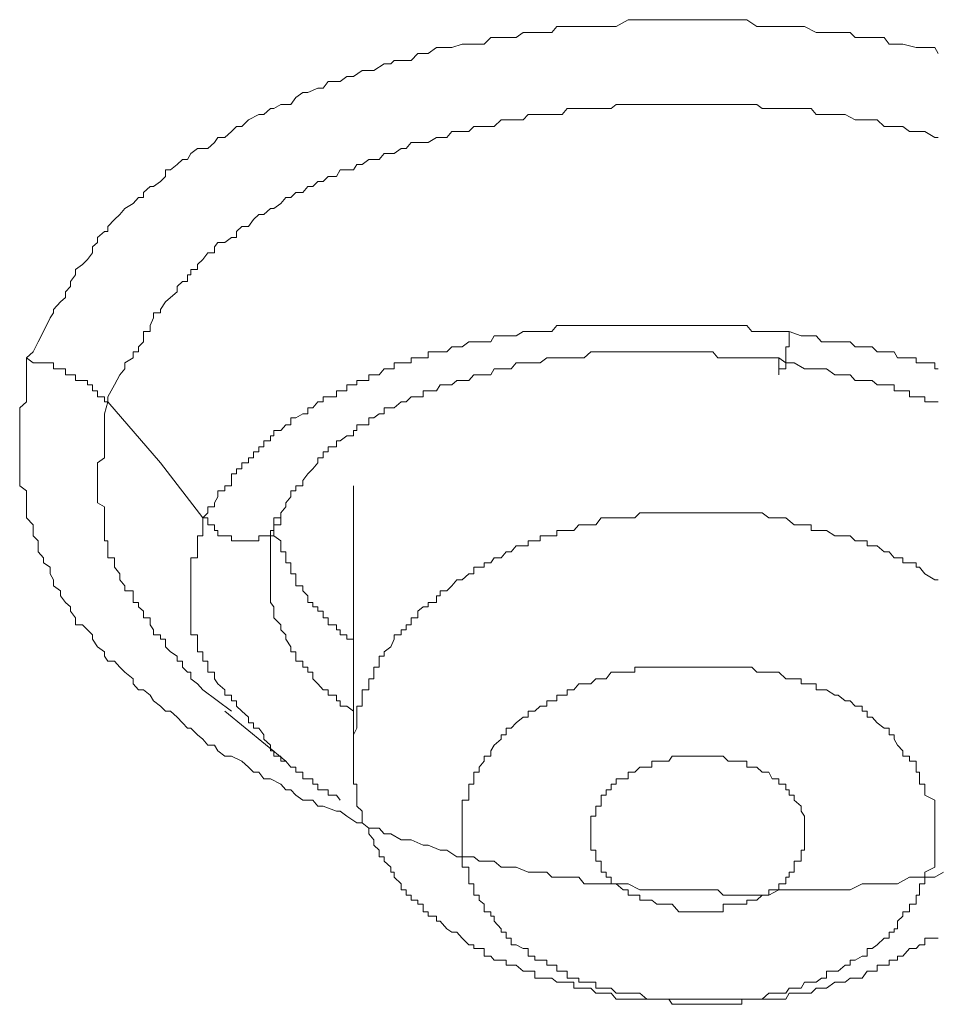
# Model space of a CAD drawing. Units: inches. Extents: x 149.1 to 232.2, y -281.8 to -222.7.
# Drawn here: x 170.4 to 170.7, y -239.1 to -238.7 of the extents above; entities that cross this region are included whole.
import ezdxf

# ---------------------------------------------------------------- set-up
doc = ezdxf.new("R2010")
doc.units = ezdxf.units.IN
doc.header["$MEASUREMENT"] = 0
doc.layers.add('图层 1', color=7, linetype='Continuous')

msp = doc.modelspace()

# ---------------------------------------------------------------- linework, layer by layer
at = {"layer": '图层 1', "lineweight": 9}
for points in [[(170.37892, -238.81781), (170.38168, -238.8154), (170.38374, -238.81126), (170.38581, -238.80713), (170.38857, -238.80162), (170.38994, -238.79955), (170.38994, -238.79817), (170.3927, -238.79507), (170.39477, -238.79335), (170.39477, -238.79094), (170.39683, -238.78887), (170.39683, -238.7868), (170.3989, -238.78405), (170.3989, -238.78198), (170.40166, -238.77991), (170.40372, -238.77785), (170.40579, -238.77509), (170.40579, -238.77268), (170.40786, -238.77096), (170.40786, -238.76889), (170.41061, -238.76648), (170.41199, -238.76648), (170.41199, -238.76441), (170.41475, -238.76165), (170.41682, -238.75959), (170.41888, -238.75717), (170.42233, -238.75511), (170.4244, -238.7527), (170.42646, -238.7527), (170.42646, -238.75063), (170.42922, -238.74822), (170.4306, -238.74822), (170.43335, -238.74615), (170.43542, -238.74408), (170.43542, -238.74133), (170.43749, -238.74133), (170.44024, -238.73926), (170.44231, -238.73719), (170.44438, -238.73719), (170.44575, -238.73478), (170.44851, -238.73271), (170.45264, -238.73271), (170.4554, -238.7303), (170.45678, -238.72824), (170.45954, -238.72824), (170.46229, -238.72582), (170.46436, -238.72376), (170.46643, -238.72376), (170.46918, -238.721), (170.47332, -238.71893), (170.47538, -238.71893), (170.47814, -238.71652), (170.47952, -238.71652), (170.48227, -238.7148), (170.48641, -238.7148), (170.48847, -238.71204), (170.49123, -238.70998), (170.4933, -238.70998), (170.49743, -238.70825), (170.4995, -238.70825), (170.50157, -238.7055), (170.50639, -238.7055), (170.50914, -238.70343), (170.5119, -238.70343), (170.51535, -238.70102), (170.5181, -238.70102), (170.52017, -238.70102), (170.5243, -238.69826), (170.52706, -238.69826), (170.52844, -238.69689), (170.53326, -238.69689), (170.53533, -238.69689), (170.53808, -238.69413), (170.54222, -238.69413), (170.54566, -238.69172), (170.5498, -238.69172), (170.55186, -238.69172), (170.556, -238.69034), (170.55875, -238.69034), (170.56082, -238.69034), (170.56495, -238.69034), (170.56771, -238.68758), (170.57185, -238.68758), (170.57391, -238.68758), (170.57805, -238.68758), (170.5808, -238.68552), (170.58563, -238.68552), (170.58769, -238.68552), (170.59252, -238.68552), (170.59458, -238.68311), (170.59872, -238.68311), (170.60147, -238.68311), (170.60561, -238.68311), (170.60836, -238.68311), (170.6125, -238.68311), (170.61456, -238.68311), (170.6187, -238.68311), (170.62352, -238.68035), (170.62628, -238.68035), (170.6311, -238.68035), (170.63317, -238.68035), (170.6373, -238.68035), (170.64006, -238.68035), (170.64419, -238.68035), (170.64626, -238.68035), (170.65108, -238.68035), (170.65315, -238.68035), (170.65797, -238.68035), (170.66211, -238.68035), (170.66417, -238.68035), (170.66969, -238.68035), (170.67175, -238.68035), (170.67589, -238.68311), (170.67795, -238.68311), (170.68209, -238.68311), (170.68484, -238.68311), (170.68898, -238.68311), (170.69105, -238.68311), (170.69518, -238.68311), (170.7, -238.68552), (170.70207, -238.68552), (170.70758, -238.68552), (170.70896, -238.68552), (170.71378, -238.68552), (170.71585, -238.68758), (170.72067, -238.68758), (170.72274, -238.68758), (170.72756, -238.68758), (170.72963, -238.69034), (170.73308, -238.69034), (170.73514, -238.69034), (170.74065, -238.69172), (170.74203, -238.69172), (170.74823, -238.69172), (170.74961, -238.69413)], [(170.41199, -238.83572), (170.41199, -238.83366), (170.41475, -238.82883), (170.41682, -238.8247), (170.41888, -238.82229), (170.41888, -238.81988), (170.42233, -238.81781), (170.42233, -238.8154), (170.4244, -238.8154), (170.4244, -238.81333), (170.42646, -238.81126), (170.42646, -238.80885), (170.42646, -238.80713), (170.42922, -238.80713), (170.42922, -238.80472), (170.4306, -238.80162), (170.4306, -238.79955), (170.43335, -238.79955), (170.43335, -238.79817), (170.43542, -238.79507), (170.43749, -238.79335), (170.44024, -238.79094), (170.44024, -238.78887), (170.44231, -238.7868), (170.44438, -238.7868), (170.44438, -238.78405), (170.44575, -238.78405), (170.44575, -238.78198), (170.44851, -238.78198), (170.44851, -238.77991), (170.45058, -238.77785), (170.45264, -238.77509), (170.4554, -238.77509), (170.4554, -238.77268), (170.45678, -238.77096), (170.45954, -238.77096), (170.46229, -238.76889), (170.46436, -238.76889), (170.46436, -238.76648), (170.46643, -238.76441), (170.46918, -238.76441), (170.47125, -238.76165), (170.47332, -238.75959), (170.47538, -238.75959), (170.47814, -238.75717), (170.47952, -238.75717), (170.48227, -238.75511), (170.48434, -238.7527), (170.48641, -238.7527), (170.48847, -238.75063), (170.49123, -238.75063), (170.4933, -238.74822), (170.49536, -238.74822), (170.49743, -238.74615), (170.4995, -238.74615), (170.50157, -238.74408), (170.50501, -238.74408), (170.50639, -238.74133), (170.5119, -238.74133), (170.51328, -238.73926), (170.51535, -238.73926), (170.5181, -238.73719), (170.52017, -238.73719), (170.52224, -238.73719), (170.5243, -238.73478), (170.52844, -238.73478), (170.53119, -238.73271), (170.53326, -238.73271), (170.53533, -238.7303), (170.53808, -238.7303), (170.54222, -238.7303), (170.54566, -238.72824), (170.54704, -238.72824), (170.5498, -238.72824), (170.55186, -238.72582), (170.556, -238.72582), (170.55875, -238.72582), (170.56082, -238.72376), (170.56289, -238.72376), (170.56771, -238.72376), (170.56909, -238.72376), (170.57185, -238.721), (170.57598, -238.721), (170.57805, -238.721), (170.5808, -238.721), (170.58287, -238.71893), (170.58769, -238.71893), (170.59045, -238.71893), (170.59252, -238.71893), (170.59665, -238.71893), (170.59872, -238.71652), (170.60147, -238.71652), (170.60561, -238.71652), (170.60836, -238.71652), (170.61043, -238.71652), (170.61456, -238.71652), (170.61663, -238.71652), (170.6187, -238.7148), (170.62352, -238.7148), (170.62628, -238.7148), (170.62834, -238.7148), (170.63317, -238.7148), (170.63523, -238.7148), (170.64006, -238.7148), (170.64144, -238.7148), (170.64419, -238.7148), (170.64833, -238.7148), (170.65108, -238.7148), (170.65315, -238.7148), (170.65797, -238.7148), (170.66004, -238.7148), (170.66211, -238.7148), (170.66693, -238.7148), (170.66969, -238.7148), (170.67382, -238.7148), (170.67589, -238.7148), (170.67795, -238.71652), (170.68209, -238.71652), (170.68484, -238.71652), (170.6876, -238.71652), (170.69105, -238.71652), (170.6938, -238.71652), (170.69794, -238.71652), (170.7, -238.71893), (170.70207, -238.71893), (170.70758, -238.71893), (170.70896, -238.71893), (170.71172, -238.71893), (170.71585, -238.721), (170.71861, -238.721), (170.72067, -238.721), (170.72481, -238.721), (170.72756, -238.72376), (170.72963, -238.72376), (170.73308, -238.72376), (170.73514, -238.72376), (170.7379, -238.72582), (170.74065, -238.72582), (170.7441, -238.72582), (170.74823, -238.72824), (170.74961, -238.72824)], [(170.68898, -238.80713), (170.68484, -238.80713), (170.68071, -238.80713), (170.67382, -238.80713), (170.67175, -238.80472), (170.66969, -238.80472), (170.66693, -238.80472), (170.66417, -238.80472), (170.66211, -238.80472), (170.66004, -238.80472), (170.65797, -238.80472), (170.65522, -238.80472), (170.65315, -238.80472), (170.65108, -238.80472), (170.64833, -238.80472), (170.64419, -238.80472), (170.64144, -238.80472), (170.64006, -238.80472), (170.6373, -238.80472), (170.63523, -238.80472), (170.63317, -238.80472), (170.6311, -238.80472), (170.62834, -238.80472), (170.62628, -238.80472), (170.62352, -238.80472), (170.62145, -238.80472), (170.6187, -238.80472), (170.61663, -238.80472), (170.61456, -238.80472), (170.6125, -238.80472), (170.61043, -238.80472), (170.60836, -238.80472), (170.60561, -238.80472), (170.60354, -238.80472), (170.60147, -238.80472), (170.59872, -238.80472), (170.59665, -238.80472), (170.59458, -238.80472), (170.59252, -238.80713), (170.59045, -238.80713), (170.58769, -238.80713), (170.58563, -238.80713), (170.58287, -238.80713), (170.5808, -238.80713), (170.57805, -238.80885), (170.57598, -238.80885), (170.57391, -238.80885), (170.57185, -238.80885), (170.56909, -238.80885), (170.56771, -238.81126), (170.56495, -238.81126), (170.56289, -238.81126), (170.56082, -238.81126), (170.55875, -238.81126), (170.556, -238.81333), (170.55393, -238.81333), (170.55186, -238.81333), (170.5498, -238.8154), (170.54704, -238.8154), (170.54566, -238.8154), (170.54222, -238.8154), (170.54222, -238.81781), (170.54015, -238.81781), (170.53808, -238.81781), (170.53533, -238.81781), (170.53533, -238.81988), (170.53326, -238.81988), (170.53119, -238.81988), (170.52844, -238.81988), (170.52844, -238.82229), (170.52706, -238.82229), (170.5243, -238.82229), (170.52224, -238.8247), (170.52017, -238.8247), (170.5181, -238.8247), (170.5181, -238.82711), (170.51535, -238.82711), (170.51328, -238.82711), (170.51328, -238.82883), (170.5119, -238.82883), (170.50914, -238.82883), (170.50914, -238.83124), (170.50639, -238.83124), (170.50501, -238.83124), (170.50501, -238.83366), (170.50157, -238.83366), (170.4995, -238.83366), (170.4995, -238.83572), (170.49743, -238.83572), (170.49536, -238.83813), (170.4933, -238.83813), (170.4933, -238.84055), (170.49123, -238.84055), (170.48847, -238.84227), (170.48641, -238.84227), (170.48641, -238.84502), (170.48434, -238.84502), (170.48227, -238.84744), (170.47952, -238.84744), (170.47952, -238.8495), (170.47814, -238.8495), (170.47814, -238.85157), (170.47538, -238.85157), (170.47538, -238.85398), (170.47332, -238.85398), (170.47332, -238.85605), (170.47125, -238.85605), (170.47125, -238.85846), (170.46918, -238.85846), (170.46918, -238.86053), (170.46643, -238.86053), (170.46643, -238.86294), (170.46436, -238.86294), (170.46436, -238.86501), (170.46229, -238.86501), (170.46229, -238.86776), (170.46229, -238.86983), (170.45954, -238.86983), (170.45954, -238.8719), (170.45678, -238.8719), (170.45678, -238.87431), (170.4554, -238.87672), (170.4554, -238.87844), (170.45264, -238.87844), (170.45264, -238.88085), (170.45058, -238.88292)], [(170.74961, -238.82229), (170.74823, -238.82229), (170.74823, -238.81988), (170.7441, -238.81988), (170.74203, -238.81988), (170.74065, -238.81988), (170.74065, -238.81781), (170.7379, -238.81781), (170.73514, -238.81781), (170.73308, -238.81781), (170.7317, -238.8154), (170.72963, -238.8154), (170.72756, -238.8154), (170.72481, -238.8154), (170.72274, -238.81333), (170.72067, -238.81333), (170.71861, -238.81333), (170.71585, -238.81333), (170.71378, -238.81126), (170.70896, -238.81126), (170.70758, -238.81126), (170.70414, -238.81126), (170.70207, -238.81126), (170.7, -238.80885), (170.69794, -238.80885), (170.6938, -238.80885), (170.68898, -238.80713)], [(170.75168, -239.02693), (170.74823, -239.02899), (170.7441, -239.02899), (170.74065, -239.02899), (170.7379, -239.02899), (170.73308, -239.03175), (170.7317, -239.03175), (170.72756, -239.03175), (170.72481, -239.03175), (170.72067, -239.03175), (170.71861, -239.03175), (170.71378, -239.03416), (170.71172, -239.03416), (170.70758, -239.03416), (170.70414, -239.03416), (170.7, -239.03416), (170.69794, -239.03416), (170.6938, -239.03416), (170.69105, -239.03416), (170.6876, -239.03416), (170.68484, -239.03416), (170.68071, -239.03623), (170.67589, -239.03623), (170.67382, -239.03623), (170.66969, -239.03623), (170.66693, -239.03623), (170.66211, -239.03623), (170.66004, -239.03416), (170.65522, -239.03416), (170.65315, -239.03416), (170.64833, -239.03416), (170.64419, -239.03416), (170.64144, -239.03416), (170.6373, -239.03416), (170.63523, -239.03416), (170.6311, -239.03416), (170.62834, -239.03416), (170.62352, -239.03175), (170.62145, -239.03175), (170.61663, -239.03175), (170.61456, -239.03175), (170.61043, -239.03175), (170.60561, -239.03175), (170.60354, -239.02899), (170.59872, -239.02899), (170.59665, -239.02899), (170.59252, -239.02899), (170.59045, -239.02693), (170.58563, -239.02693), (170.58287, -239.02693), (170.57805, -239.02486), (170.57598, -239.02486), (170.57185, -239.02486), (170.56909, -239.02245), (170.56495, -239.02245), (170.56289, -239.02245), (170.56082, -239.02072), (170.556, -239.02072), (170.55393, -239.02072), (170.5498, -239.01797), (170.54704, -239.01797), (170.54222, -239.0159), (170.54015, -239.0159), (170.53533, -239.01383), (170.53326, -239.01383), (170.53119, -239.01383), (170.52706, -239.01142), (170.5243, -239.01142), (170.52224, -239.00901), (170.5181, -239.00901), (170.51535, -239.00694), (170.51328, -239.00694), (170.50914, -239.00419), (170.50639, -239.00212), (170.50501, -239.00212), (170.4995, -239.00005), (170.49743, -239.00005), (170.49536, -238.99764), (170.49123, -238.99764), (170.48847, -238.99558), (170.48641, -238.99351), (170.48434, -238.99351), (170.48227, -238.9911), (170.47814, -238.98903), (170.47538, -238.98903), (170.47332, -238.98627), (170.47125, -238.98627), (170.46918, -238.98421), (170.46643, -238.9818), (170.46229, -238.97973), (170.45954, -238.97973), (170.45678, -238.97766), (170.4554, -238.97525), (170.45264, -238.97525), (170.45058, -238.97284), (170.44851, -238.97112), (170.44575, -238.96836), (170.44438, -238.96836), (170.44231, -238.96629), (170.44024, -238.96388), (170.43749, -238.96147), (170.43542, -238.96147), (170.43335, -238.9594), (170.4306, -238.95734), (170.42922, -238.95492), (170.42646, -238.95286), (170.4244, -238.95286), (170.42233, -238.95044), (170.42233, -238.94838), (170.41888, -238.94562), (170.41682, -238.94355), (170.41475, -238.94114), (170.41199, -238.94114), (170.41061, -238.93908), (170.41061, -238.93735), (170.40786, -238.93529), (170.40579, -238.93219), (170.40579, -238.93046), (170.40372, -238.9284), (170.40166, -238.92633), (170.3989, -238.92633), (170.3989, -238.92357), (170.39683, -238.92082), (170.39683, -238.91909), (170.39477, -238.91737), (170.3927, -238.91462), (170.3927, -238.91255), (170.38994, -238.91048), (170.38994, -238.90807), (170.38857, -238.90566), (170.38857, -238.9029), (170.38581, -238.90118), (170.38581, -238.89911), (170.38374, -238.8967), (170.38374, -238.89429), (170.38374, -238.89222), (170.38168, -238.89016), (170.38168, -238.88809), (170.38168, -238.88568), (170.37892, -238.88292), (170.37892, -238.88085), (170.37892, -238.87844), (170.37892, -238.87672), (170.37892, -238.87431), (170.37892, -238.8719), (170.37616, -238.86983), (170.37616, -238.86776), (170.37616, -238.86501), (170.37616, -238.86294), (170.37616, -238.86053), (170.37616, -238.85846), (170.37616, -238.85605), (170.37616, -238.85398), (170.37616, -238.85157), (170.37616, -238.8495), (170.37616, -238.84744), (170.37616, -238.84502), (170.37616, -238.84227), (170.37616, -238.84055), (170.37616, -238.83813), (170.37892, -238.83572), (170.37892, -238.83124), (170.37892, -238.82711), (170.37892, -238.82229), (170.37892, -238.81781)], [(170.41199, -238.83572), (170.41061, -238.83572), (170.41061, -238.83366), (170.40786, -238.83366), (170.40786, -238.83124), (170.40579, -238.83124), (170.40579, -238.82883), (170.40372, -238.82883), (170.40372, -238.82711), (170.40166, -238.82711), (170.3989, -238.82711), (170.3989, -238.8247), (170.39683, -238.8247), (170.39477, -238.8247), (170.39477, -238.82229), (170.3927, -238.82229), (170.38994, -238.82229), (170.38994, -238.81988), (170.38857, -238.81988), (170.38581, -238.81988), (170.38374, -238.81988), (170.38168, -238.81988), (170.37892, -238.81781)], [(170.48227, -238.88085), (170.48434, -238.87844), (170.48434, -238.87672), (170.48641, -238.87431), (170.48641, -238.8719), (170.48847, -238.8719), (170.48847, -238.86983), (170.49123, -238.86983), (170.49123, -238.86776), (170.4933, -238.86501), (170.49536, -238.86294), (170.49743, -238.86053), (170.49743, -238.85846), (170.4995, -238.85846), (170.4995, -238.85605), (170.50157, -238.85605), (170.50157, -238.85398), (170.50501, -238.85398), (170.50501, -238.85157), (170.50639, -238.85157), (170.50914, -238.8495), (170.5119, -238.8495), (170.5119, -238.84744), (170.51328, -238.84744), (170.51328, -238.84502), (170.51535, -238.84502), (170.5181, -238.84502), (170.5181, -238.84227), (170.52017, -238.84227), (170.52224, -238.84055), (170.5243, -238.84055), (170.5243, -238.83813), (170.52706, -238.83813), (170.52844, -238.83813), (170.53119, -238.83572), (170.53326, -238.83572), (170.53533, -238.83366), (170.53808, -238.83366), (170.54015, -238.83366), (170.54015, -238.83124), (170.54222, -238.83124), (170.54566, -238.83124), (170.54704, -238.82883), (170.5498, -238.82883), (170.55186, -238.82883), (170.55393, -238.82711), (170.556, -238.82711), (170.55875, -238.82711), (170.56082, -238.8247), (170.56289, -238.8247), (170.56495, -238.8247), (170.56771, -238.8247), (170.56909, -238.82229), (170.57185, -238.82229), (170.57391, -238.82229), (170.57598, -238.82229), (170.57805, -238.81988), (170.5808, -238.81988), (170.58287, -238.81988), (170.58563, -238.81988), (170.58769, -238.81988), (170.59045, -238.81781), (170.59252, -238.81781), (170.59458, -238.81781), (170.59665, -238.81781), (170.59872, -238.81781), (170.60147, -238.81781), (170.60354, -238.81781), (170.60561, -238.81781), (170.60836, -238.8154), (170.61043, -238.8154), (170.6125, -238.8154), (170.61456, -238.8154), (170.61663, -238.8154), (170.6187, -238.8154), (170.62145, -238.8154), (170.62352, -238.8154), (170.62628, -238.8154), (170.62834, -238.8154), (170.6311, -238.8154), (170.63317, -238.8154), (170.63523, -238.8154), (170.6373, -238.8154), (170.64006, -238.8154), (170.64144, -238.8154), (170.64419, -238.8154), (170.64626, -238.8154), (170.64833, -238.8154), (170.65108, -238.8154), (170.65315, -238.8154), (170.65522, -238.8154), (170.65797, -238.8154), (170.66004, -238.81781), (170.66211, -238.81781), (170.66417, -238.81781), (170.66693, -238.81781), (170.67175, -238.81781), (170.67589, -238.81781), (170.68071, -238.81781), (170.68484, -238.81781)], [(170.68484, -238.81781), (170.6876, -238.81988), (170.69105, -238.81988), (170.69518, -238.82229), (170.69794, -238.82229), (170.7, -238.82229), (170.70207, -238.82229), (170.70414, -238.82229), (170.70758, -238.8247), (170.70896, -238.8247), (170.71172, -238.8247), (170.71378, -238.8247), (170.71585, -238.82711), (170.71861, -238.82711), (170.72067, -238.82711), (170.72274, -238.82711), (170.72481, -238.82883), (170.72756, -238.82883), (170.72963, -238.82883), (170.7317, -238.82883), (170.7317, -238.83124), (170.73308, -238.83124), (170.73514, -238.83124), (170.7379, -238.83124), (170.7379, -238.83366), (170.74065, -238.83366), (170.74203, -238.83366), (170.7441, -238.83366), (170.7441, -238.83572), (170.74823, -238.83572), (170.74961, -238.83572)], [(170.45058, -238.95286), (170.44851, -238.95044), (170.44575, -238.94838), (170.44575, -238.94562), (170.44438, -238.94562), (170.44231, -238.94355), (170.44231, -238.94114), (170.44024, -238.94114), (170.44024, -238.93908), (170.43749, -238.93735), (170.43542, -238.93529), (170.43542, -238.93219), (170.43335, -238.93219), (170.43335, -238.93046), (170.4306, -238.93046), (170.4306, -238.9284), (170.42922, -238.92633), (170.42922, -238.92357), (170.42646, -238.92357), (170.42646, -238.92082), (170.4244, -238.91909), (170.4244, -238.91737), (170.42233, -238.91737), (170.42233, -238.91462), (170.42233, -238.91255), (170.41888, -238.91255), (170.41888, -238.91048), (170.41682, -238.90807), (170.41682, -238.90566), (170.41475, -238.9029), (170.41475, -238.90118), (170.41475, -238.89911), (170.41199, -238.89911), (170.41199, -238.8967), (170.41199, -238.89429), (170.41199, -238.89222), (170.41061, -238.89222), (170.41061, -238.89016), (170.41061, -238.88809), (170.41061, -238.88568), (170.41061, -238.88292), (170.41061, -238.88085), (170.41061, -238.87844), (170.40786, -238.87672), (170.40786, -238.87431), (170.40786, -238.8719), (170.40786, -238.86983), (170.40786, -238.86776), (170.40786, -238.86501), (170.40786, -238.86294), (170.40786, -238.86053), (170.41061, -238.85846), (170.41061, -238.85605), (170.41061, -238.85398), (170.41061, -238.85157), (170.41061, -238.8495), (170.41061, -238.84744), (170.41061, -238.84502), (170.41061, -238.84227), (170.41061, -238.84055), (170.41199, -238.83572)], [(170.45058, -238.88292), (170.43335, -238.86053), (170.41199, -238.83572)], [(170.5119, -238.86983), (170.5119, -238.97973)], [(170.45058, -238.88292), (170.45058, -238.88568), (170.45058, -238.88809), (170.45058, -238.89016), (170.44851, -238.89016), (170.44851, -238.89222), (170.44851, -238.89429), (170.44851, -238.8967), (170.44851, -238.89911), (170.44575, -238.89911), (170.44575, -238.90118), (170.44575, -238.9029), (170.44575, -238.90566), (170.44575, -238.90807), (170.44575, -238.91048), (170.44575, -238.91255), (170.44575, -238.91462), (170.44575, -238.91737), (170.44575, -238.91909), (170.44575, -238.92082), (170.44575, -238.92357), (170.44575, -238.92633), (170.44575, -238.9284), (170.44575, -238.93046), (170.44851, -238.93046), (170.44851, -238.93219), (170.44851, -238.93529), (170.44851, -238.93735), (170.45058, -238.93735), (170.45058, -238.93908), (170.45058, -238.94114), (170.45264, -238.94114), (170.45264, -238.94355), (170.45264, -238.94562), (170.4554, -238.94562), (170.4554, -238.94838), (170.45678, -238.95044), (170.45954, -238.95286), (170.45954, -238.95492), (170.46229, -238.95492), (170.46229, -238.95734), (170.46436, -238.95734), (170.46436, -238.9594), (170.46643, -238.96147), (170.46918, -238.96388), (170.46918, -238.96629), (170.47125, -238.96629), (170.47125, -238.96836), (170.47332, -238.96836), (170.47538, -238.97112)], [(170.45058, -238.88292), (170.45264, -238.88292), (170.45264, -238.88568), (170.4554, -238.88568), (170.4554, -238.88809), (170.45678, -238.88809), (170.45678, -238.89016), (170.45954, -238.89016), (170.46229, -238.89016), (170.46229, -238.89222), (170.46436, -238.89222), (170.46643, -238.89222), (170.46918, -238.89222), (170.47125, -238.89222), (170.47332, -238.89222), (170.47332, -238.89016), (170.47538, -238.89016), (170.47814, -238.89016), (170.47814, -238.88809), (170.47952, -238.88809), (170.47952, -238.88568), (170.48227, -238.88568), (170.48227, -238.88292), (170.48227, -238.88085)], [(170.47952, -238.91909), (170.47814, -238.91737), (170.47814, -238.91462), (170.47814, -238.91255), (170.47814, -238.91048), (170.47814, -238.90807), (170.47814, -238.90566), (170.47814, -238.9029), (170.47814, -238.90118), (170.47814, -238.89911), (170.47814, -238.8967), (170.47814, -238.89429), (170.47814, -238.89222), (170.47814, -238.89016), (170.47952, -238.89016), (170.47952, -238.88809), (170.47952, -238.88568), (170.47952, -238.88292), (170.48227, -238.88292), (170.48227, -238.88085)], [(170.67795, -238.88085), (170.67175, -238.88085), (170.66693, -238.88085), (170.66417, -238.88085), (170.66211, -238.88085), (170.66004, -238.88085), (170.65797, -238.88085), (170.65522, -238.88085), (170.65315, -238.88085), (170.65108, -238.88085), (170.64833, -238.88085), (170.64626, -238.88085), (170.64419, -238.88085), (170.64144, -238.88085), (170.64006, -238.88085), (170.6373, -238.88085), (170.63523, -238.88085), (170.63317, -238.88085), (170.6311, -238.88085), (170.62834, -238.88085), (170.62628, -238.88292), (170.62352, -238.88292), (170.62145, -238.88292), (170.6187, -238.88292), (170.61663, -238.88292), (170.61456, -238.88292), (170.6125, -238.88292), (170.61043, -238.88568), (170.60836, -238.88568), (170.60561, -238.88568), (170.60354, -238.88568), (170.60147, -238.88809), (170.59872, -238.88809), (170.59665, -238.88809), (170.59458, -238.88809), (170.59458, -238.89016), (170.59252, -238.89016), (170.59045, -238.89016), (170.58769, -238.89016), (170.58769, -238.89222), (170.58563, -238.89222), (170.58287, -238.89222), (170.58287, -238.89429), (170.5808, -238.89429), (170.57805, -238.89429), (170.57598, -238.8967), (170.57391, -238.8967), (170.57185, -238.89911), (170.56909, -238.89911), (170.56771, -238.90118), (170.56495, -238.90118), (170.56495, -238.9029), (170.56289, -238.9029), (170.56082, -238.9029), (170.56082, -238.90566), (170.55875, -238.90566), (170.556, -238.90807), (170.55393, -238.90807), (170.55186, -238.91048), (170.5498, -238.91255), (170.54704, -238.91255), (170.54704, -238.91462), (170.54566, -238.91462), (170.54566, -238.91737), (170.54222, -238.91737), (170.54222, -238.91909), (170.54015, -238.91909), (170.53808, -238.92082), (170.53808, -238.92357), (170.53533, -238.92357), (170.53533, -238.92633), (170.53326, -238.92633), (170.53326, -238.9284), (170.53119, -238.9284), (170.53119, -238.93046), (170.52844, -238.93046), (170.52844, -238.93219), (170.52706, -238.93529), (170.5243, -238.93735), (170.5243, -238.93908), (170.52224, -238.93908), (170.52224, -238.94114), (170.52224, -238.94355), (170.52017, -238.94355), (170.52017, -238.94562), (170.52017, -238.94838), (170.5181, -238.94838), (170.5181, -238.95044), (170.5181, -238.95286), (170.51535, -238.95286), (170.51535, -238.95492), (170.51535, -238.95734), (170.51535, -238.9594), (170.51328, -238.9594), (170.51328, -238.96147), (170.51328, -238.96388), (170.51328, -238.96629), (170.51328, -238.96836), (170.5119, -238.97112), (170.5119, -238.97284), (170.5119, -238.97525), (170.5119, -238.97766), (170.5119, -238.97973), (170.5119, -238.9818), (170.5119, -238.98421), (170.5119, -238.98627), (170.5119, -238.98903), (170.5119, -238.9911), (170.51328, -238.9911), (170.51328, -238.99351), (170.51328, -238.99558), (170.51328, -238.99764), (170.51328, -239.00005), (170.51535, -239.00212), (170.51535, -239.00419), (170.51535, -239.00694), (170.5181, -239.00901), (170.5181, -239.01142), (170.52017, -239.01383), (170.52017, -239.0159), (170.52224, -239.01797), (170.52224, -239.02072), (170.5243, -239.02072), (170.5243, -239.02245), (170.52706, -239.02486), (170.52706, -239.02693), (170.52844, -239.02693), (170.52844, -239.02899), (170.53119, -239.03175), (170.53119, -239.03416), (170.53326, -239.03416), (170.53326, -239.03623), (170.53533, -239.03623), (170.53533, -239.03829), (170.53808, -239.03829), (170.53808, -239.04002), (170.54015, -239.04002), (170.54015, -239.04312), (170.54222, -239.04312), (170.54222, -239.04484), (170.54566, -239.04484), (170.54566, -239.04691), (170.54704, -239.04691), (170.5498, -239.05001), (170.55186, -239.05139), (170.55393, -239.05139), (170.556, -239.0538), (170.55875, -239.05655), (170.56082, -239.05655), (170.56082, -239.05793), (170.56289, -239.05793), (170.56495, -239.05793), (170.56495, -239.06103), (170.56771, -239.06103), (170.56909, -239.06275), (170.57185, -239.06275), (170.57391, -239.06275), (170.57391, -239.06482), (170.57598, -239.06482), (170.57805, -239.06482), (170.5808, -239.06723), (170.58287, -239.06723), (170.58563, -239.06723), (170.58563, -239.06999), (170.58769, -239.06999), (170.59045, -239.06999), (170.59252, -239.06999), (170.59458, -239.07171), (170.59665, -239.07171), (170.59872, -239.07171), (170.60147, -239.07171), (170.60147, -239.07412), (170.60354, -239.07412), (170.60561, -239.07412), (170.60836, -239.07412), (170.61043, -239.07619), (170.6125, -239.07619), (170.61663, -239.07619), (170.6187, -239.0786), (170.62352, -239.0786), (170.62628, -239.0786)], [(170.74961, -238.90807), (170.74823, -238.90807), (170.7441, -238.90566), (170.74203, -238.9029), (170.74065, -238.9029), (170.74065, -238.90118), (170.7379, -238.90118), (170.73514, -238.90118), (170.73514, -238.89911), (170.73308, -238.89911), (170.7317, -238.89911), (170.72963, -238.8967), (170.72756, -238.8967), (170.72481, -238.89429), (170.72274, -238.89429), (170.72067, -238.89429), (170.72067, -238.89222), (170.71861, -238.89222), (170.71585, -238.89222), (170.71378, -238.89016), (170.71172, -238.89016), (170.70896, -238.89016), (170.70758, -238.89016), (170.70414, -238.88809), (170.70207, -238.88809), (170.7, -238.88809), (170.69794, -238.88809), (170.69794, -238.88568), (170.69518, -238.88568), (170.6938, -238.88568), (170.69105, -238.88568), (170.6876, -238.88292), (170.68484, -238.88292), (170.68071, -238.88292), (170.67795, -238.88085)], [(170.47952, -238.89016), (170.48227, -238.89222), (170.48227, -238.89429), (170.48227, -238.8967), (170.48434, -238.8967), (170.48434, -238.89911), (170.48434, -238.90118), (170.48641, -238.90118), (170.48641, -238.9029), (170.48641, -238.90566), (170.48847, -238.90566), (170.48847, -238.90807), (170.48847, -238.91048), (170.49123, -238.91048), (170.49123, -238.91255), (170.4933, -238.91462), (170.4933, -238.91737), (170.49536, -238.91737), (170.49536, -238.91909), (170.49743, -238.91909), (170.49743, -238.92082), (170.4995, -238.92082), (170.4995, -238.92357), (170.50157, -238.92357), (170.50157, -238.92633), (170.50501, -238.92633), (170.50501, -238.9284), (170.50639, -238.9284), (170.50639, -238.93046), (170.50914, -238.93046), (170.50914, -238.93219), (170.5119, -238.93219)], [(170.5119, -238.96147), (170.50914, -238.9594), (170.50639, -238.9594), (170.50639, -238.95734), (170.50501, -238.95734), (170.50501, -238.95492), (170.50157, -238.95492), (170.50157, -238.95286), (170.4995, -238.95286), (170.49743, -238.95044), (170.49536, -238.94838), (170.49536, -238.94562), (170.4933, -238.94562), (170.4933, -238.94355), (170.49123, -238.94355), (170.49123, -238.94114), (170.48847, -238.94114), (170.48847, -238.93908), (170.48847, -238.93735), (170.48641, -238.93735), (170.48641, -238.93529), (170.48434, -238.93219), (170.48434, -238.93046), (170.48227, -238.9284), (170.48227, -238.92633), (170.47952, -238.92357), (170.47952, -238.92082), (170.47952, -238.91909)], [(170.66969, -238.94355), (170.66417, -238.94355), (170.66211, -238.94355), (170.66004, -238.94355), (170.65797, -238.94355), (170.65522, -238.94355), (170.65315, -238.94355), (170.65108, -238.94355), (170.64833, -238.94355), (170.64626, -238.94355), (170.64419, -238.94355), (170.64144, -238.94355), (170.64006, -238.94355), (170.6373, -238.94355), (170.63523, -238.94355), (170.63317, -238.94355), (170.6311, -238.94355), (170.62834, -238.94355), (170.62628, -238.94355), (170.62628, -238.94562), (170.62352, -238.94562), (170.62145, -238.94562), (170.6187, -238.94562), (170.61663, -238.94562), (170.61456, -238.94838), (170.6125, -238.94838), (170.61043, -238.94838), (170.60836, -238.95044), (170.60561, -238.95044), (170.60354, -238.95044), (170.60147, -238.95286), (170.59872, -238.95286), (170.59872, -238.95492), (170.59665, -238.95492), (170.59458, -238.95492), (170.59458, -238.95734), (170.59252, -238.95734), (170.59045, -238.95734), (170.59045, -238.9594), (170.58769, -238.9594), (170.58563, -238.96147), (170.58287, -238.96147), (170.58287, -238.96388), (170.5808, -238.96388), (170.57805, -238.96629), (170.57598, -238.96836), (170.57391, -238.96836), (170.57391, -238.97112), (170.57185, -238.97112), (170.57185, -238.97284), (170.56909, -238.97525), (170.56771, -238.97766), (170.56771, -238.97973), (170.56495, -238.97973), (170.56495, -238.9818), (170.56289, -238.98421), (170.56289, -238.98627), (170.56082, -238.98627), (170.56082, -238.98903), (170.56082, -238.9911), (170.55875, -238.9911), (170.55875, -238.99351), (170.55875, -238.99558), (170.55875, -238.99764), (170.556, -238.99764), (170.556, -239.00005), (170.556, -239.00212), (170.556, -239.00419), (170.556, -239.00694), (170.556, -239.00901), (170.556, -239.01142), (170.556, -239.01383), (170.556, -239.0159), (170.556, -239.01797), (170.556, -239.02072), (170.556, -239.02245), (170.556, -239.02486), (170.55875, -239.02486), (170.55875, -239.02693), (170.55875, -239.02899), (170.55875, -239.03175), (170.56082, -239.03175), (170.56082, -239.03416), (170.56082, -239.03623), (170.56289, -239.03623), (170.56289, -239.03829), (170.56495, -239.04002), (170.56495, -239.04312), (170.56771, -239.04312), (170.56771, -239.04484), (170.56909, -239.04484), (170.56909, -239.04691), (170.57185, -239.05001), (170.57185, -239.05139), (170.57391, -239.05139), (170.57391, -239.0538), (170.57598, -239.0538), (170.57598, -239.05655), (170.57805, -239.05655), (170.5808, -239.05793), (170.58287, -239.05793), (170.58287, -239.06103), (170.58563, -239.06103), (170.58563, -239.06275), (170.58769, -239.06275), (170.59045, -239.06275), (170.59045, -239.06482), (170.59252, -239.06482), (170.59458, -239.06482), (170.59458, -239.06723), (170.59665, -239.06723), (170.59872, -239.06723), (170.59872, -239.06999), (170.60147, -239.06999), (170.60354, -239.06999), (170.60354, -239.07171), (170.60561, -239.07171), (170.60836, -239.07171), (170.61043, -239.07171), (170.61043, -239.07412), (170.6125, -239.07412), (170.61456, -239.07412), (170.61663, -239.07412), (170.6187, -239.07619), (170.62145, -239.07619), (170.62352, -239.07619), (170.62628, -239.07619), (170.62834, -239.07619), (170.6311, -239.0786), (170.63317, -239.0786), (170.63523, -239.0786)], [(170.63523, -239.0786), (170.64006, -239.0786), (170.64144, -239.0786), (170.64419, -239.0786), (170.64626, -239.0786), (170.64833, -239.0786), (170.65108, -239.0786), (170.65315, -239.0786), (170.65522, -239.0786), (170.65797, -239.0786), (170.66004, -239.0786), (170.66211, -239.0786), (170.66417, -239.0786), (170.66693, -239.0786), (170.66969, -239.0786), (170.67175, -239.0786), (170.67382, -239.0786), (170.67589, -239.0786), (170.67795, -239.0786), (170.68071, -239.07619), (170.68209, -239.07619), (170.68484, -239.07619), (170.6876, -239.07619), (170.68898, -239.07412), (170.69105, -239.07412), (170.6938, -239.07412), (170.69518, -239.07171), (170.69794, -239.07171), (170.7, -239.07171), (170.70207, -239.06999), (170.70414, -239.06999), (170.70414, -239.06723), (170.70758, -239.06723), (170.70896, -239.06723), (170.71172, -239.06482), (170.71378, -239.06482), (170.71378, -239.06275), (170.71585, -239.06275), (170.71861, -239.06103), (170.72067, -239.06103), (170.72067, -239.05793), (170.72274, -239.05793), (170.72481, -239.05655), (170.72756, -239.0538), (170.72963, -239.0538), (170.72963, -239.05139), (170.7317, -239.05139), (170.7317, -239.05001), (170.73308, -239.05001), (170.73308, -239.04691), (170.73514, -239.04484), (170.73514, -239.04312), (170.7379, -239.04312), (170.7379, -239.04002), (170.74065, -239.04002), (170.74065, -239.03829), (170.74065, -239.03623), (170.74203, -239.03623), (170.74203, -239.03416), (170.74203, -239.03175), (170.7441, -239.03175), (170.7441, -239.02899), (170.7441, -239.02693), (170.74823, -239.02486), (170.74823, -239.02245), (170.74823, -239.02072), (170.74823, -239.01797), (170.74823, -239.0159), (170.74823, -239.01383), (170.74823, -239.01142), (170.74823, -239.00901), (170.74823, -239.00694), (170.74823, -239.00419), (170.74823, -239.00212), (170.74823, -239.00005), (170.74823, -238.99764), (170.7441, -238.99558), (170.7441, -238.99351), (170.7441, -238.9911), (170.74203, -238.9911), (170.74203, -238.98903), (170.74203, -238.98627), (170.74065, -238.98627), (170.74065, -238.98421), (170.74065, -238.9818), (170.7379, -238.9818), (170.7379, -238.97973), (170.73514, -238.97973), (170.73514, -238.97766), (170.73308, -238.97525), (170.7317, -238.97284), (170.7317, -238.97112), (170.72963, -238.97112), (170.72963, -238.96836), (170.72756, -238.96836), (170.72481, -238.96629), (170.72274, -238.96388), (170.72067, -238.96388), (170.72067, -238.96147), (170.71861, -238.96147), (170.71861, -238.9594), (170.71585, -238.9594), (170.71378, -238.95734), (170.71172, -238.95734), (170.70896, -238.95492), (170.70758, -238.95492), (170.70414, -238.95286), (170.70207, -238.95286), (170.7, -238.95286), (170.7, -238.95044), (170.69794, -238.95044), (170.69518, -238.95044), (170.6938, -238.95044), (170.6938, -238.94838), (170.69105, -238.94838), (170.68898, -238.94838), (170.6876, -238.94838), (170.68484, -238.94562), (170.68209, -238.94562), (170.68071, -238.94562), (170.67795, -238.94562), (170.67589, -238.94562), (170.67382, -238.94355), (170.67175, -238.94355), (170.66969, -238.94355)], [(170.46229, -238.96147), (170.45058, -238.95286)], [(170.45954, -238.96147), (170.48434, -238.9818)], [(170.47538, -238.97112), (170.47538, -238.97284), (170.47814, -238.97525), (170.47814, -238.97766), (170.47952, -238.97766), (170.47952, -238.97973), (170.48227, -238.97973), (170.48227, -238.9818), (170.48434, -238.9818), (170.48641, -238.98421), (170.48847, -238.98421), (170.48847, -238.98627), (170.49123, -238.98627), (170.49123, -238.98903), (170.4933, -238.98903), (170.49536, -238.98903), (170.49536, -238.9911), (170.49743, -238.9911), (170.49743, -238.99351), (170.4995, -238.99351), (170.50157, -238.99351), (170.50157, -238.99558), (170.50501, -238.99558), (170.50639, -238.99764)], [(170.64006, -239.04002), (170.6373, -239.04002), (170.63523, -239.04002), (170.63317, -239.03829), (170.6311, -239.03829), (170.62834, -239.03829), (170.62834, -239.03623), (170.62628, -239.03623), (170.62352, -239.03623), (170.62352, -239.03416), (170.62145, -239.03416), (170.6187, -239.03175), (170.61663, -239.03175), (170.61663, -239.02899), (170.61456, -239.02899), (170.61456, -239.02693), (170.6125, -239.02693), (170.6125, -239.02486), (170.6125, -239.02245), (170.61043, -239.02245), (170.61043, -239.02072), (170.61043, -239.01797), (170.60836, -239.01797), (170.60836, -239.0159), (170.60836, -239.01383), (170.60836, -239.01142), (170.60836, -239.00901), (170.60836, -239.00694), (170.60836, -239.00419), (170.61043, -239.00419), (170.61043, -239.00212), (170.61043, -239.00005), (170.6125, -239.00005), (170.6125, -238.99764), (170.6125, -238.99558), (170.61456, -238.99558), (170.61456, -238.99351), (170.61663, -238.99351), (170.61663, -238.9911), (170.6187, -238.9911), (170.6187, -238.98903), (170.62145, -238.98903), (170.62352, -238.98903), (170.62352, -238.98627), (170.62628, -238.98627), (170.62834, -238.98421), (170.6311, -238.98421), (170.63317, -238.98421), (170.63317, -238.9818), (170.63523, -238.9818), (170.6373, -238.9818), (170.64006, -238.9818), (170.64144, -238.97973), (170.64419, -238.97973), (170.64626, -238.97973), (170.64833, -238.97973), (170.65108, -238.97973), (170.65315, -238.97973), (170.65522, -238.97973), (170.65797, -238.97973), (170.66004, -238.97973), (170.66211, -238.97973), (170.66417, -238.9818)], [(170.66417, -238.9818), (170.66693, -238.9818), (170.66969, -238.9818), (170.67175, -238.9818), (170.67175, -238.98421), (170.67382, -238.98421), (170.67589, -238.98421), (170.67795, -238.98627), (170.68071, -238.98627), (170.68209, -238.98903), (170.68484, -238.98903), (170.68484, -238.9911), (170.6876, -238.9911), (170.6876, -238.99351), (170.68898, -238.99351), (170.68898, -238.99558), (170.69105, -238.99558), (170.69105, -238.99764), (170.6938, -239.00005), (170.6938, -239.00212), (170.69518, -239.00419), (170.69518, -239.00694), (170.69518, -239.00901), (170.69518, -239.01142), (170.69518, -239.01383), (170.69518, -239.0159), (170.69518, -239.01797), (170.6938, -239.01797), (170.6938, -239.02072), (170.6938, -239.02245), (170.69105, -239.02245), (170.69105, -239.02486), (170.69105, -239.02693), (170.68898, -239.02693), (170.68898, -239.02899), (170.6876, -239.02899), (170.6876, -239.03175), (170.68484, -239.03175), (170.68484, -239.03416), (170.68209, -239.03416), (170.68071, -239.03416), (170.68071, -239.03623), (170.67795, -239.03623), (170.67589, -239.03829), (170.67382, -239.03829), (170.67175, -239.03829), (170.67175, -239.04002), (170.66969, -239.04002), (170.66693, -239.04002), (170.66417, -239.04002), (170.66211, -239.04002), (170.66211, -239.04312), (170.66004, -239.04312), (170.65797, -239.04312), (170.65522, -239.04312), (170.65315, -239.04312), (170.65108, -239.04312), (170.64833, -239.04312), (170.64626, -239.04312), (170.64419, -239.04312), (170.64144, -239.04002), (170.64006, -239.04002)], [(170.62628, -239.0786), (170.63317, -239.0786), (170.6373, -239.0786), (170.64006, -239.0786), (170.64144, -239.08067), (170.64419, -239.08067), (170.64626, -239.08067), (170.64833, -239.08067), (170.65108, -239.08067), (170.65315, -239.08067), (170.65522, -239.08067), (170.65797, -239.08067), (170.66004, -239.08067), (170.66211, -239.08067), (170.66417, -239.08067), (170.66693, -239.08067), (170.66969, -239.08067), (170.66969, -239.0786), (170.67175, -239.0786), (170.67382, -239.0786), (170.67589, -239.0786), (170.67795, -239.0786), (170.68071, -239.0786), (170.68209, -239.0786), (170.68484, -239.0786), (170.6876, -239.0786), (170.68898, -239.07619), (170.69105, -239.07619), (170.6938, -239.07619), (170.69518, -239.07619), (170.69794, -239.07619), (170.7, -239.07412), (170.70207, -239.07412), (170.70414, -239.07412), (170.70758, -239.07171), (170.70896, -239.07171), (170.71172, -239.07171), (170.71378, -239.06999), (170.71585, -239.06999), (170.71861, -239.06999), (170.72067, -239.06723), (170.72274, -239.06723), (170.72481, -239.06723), (170.72481, -239.06482), (170.72756, -239.06482), (170.72963, -239.06482), (170.72963, -239.06275), (170.7317, -239.06275), (170.73308, -239.06275), (170.73308, -239.06103), (170.73514, -239.06103), (170.7379, -239.05793), (170.74065, -239.05793), (170.74203, -239.05655), (170.7441, -239.05655), (170.7441, -239.0538), (170.74823, -239.0538), (170.74961, -239.0538)]]:
    msp.add_lwpolyline(points, dxfattribs=at)
msp.add_open_spline([(170.68484, -238.81781), (170.68484, -238.81781), (170.68484, -238.81988), (170.68484, -238.81988), (170.68484, -238.81988), (170.68484, -238.82229), (170.68484, -238.82229), (170.68484, -238.82229), (170.68484, -238.8247), (170.68484, -238.8247), (170.68484, -238.8247), (170.68484, -238.82229), (170.68484, -238.82229), (170.68484, -238.82229), (170.6876, -238.82229), (170.6876, -238.82229), (170.6876, -238.82229), (170.6876, -238.81988), (170.6876, -238.81988), (170.6876, -238.81988), (170.6876, -238.81781), (170.6876, -238.81781), (170.6876, -238.81781), (170.6876, -238.8154), (170.6876, -238.8154), (170.6876, -238.8154), (170.6876, -238.81333), (170.6876, -238.81333), (170.6876, -238.81333), (170.68898, -238.81333), (170.68898, -238.81333), (170.68898, -238.81333), (170.68898, -238.81126), (170.68898, -238.81126), (170.68898, -238.81126), (170.68898, -238.80885), (170.68898, -238.80885), (170.68898, -238.80885), (170.68898, -238.80713), (170.68898, -238.80713)], degree=3, knots=[0, 0, 0, 0, 1, 1, 1, 2, 2, 2, 3, 3, 3, 4, 4, 4, 5, 5, 5, 6, 6, 6, 7, 7, 7, 8, 8, 8, 9, 9, 9, 10, 10, 10, 11, 11, 11, 12, 12, 12, 13, 13, 13, 13], dxfattribs=at)

doc.saveas('drawing.dxf')
